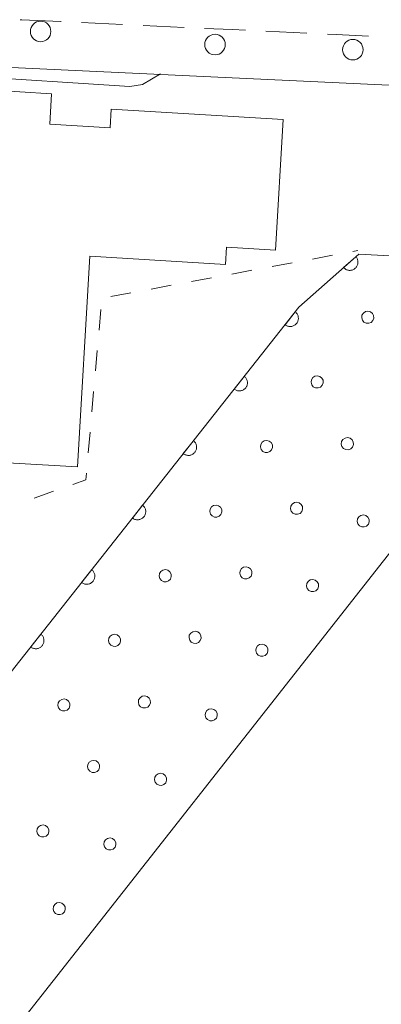
# Model space of a CAD drawing. Units: millimetres. Extents: x -76000 to -74000, y 36000 to 37501.
# Drawn here: x -74587 to -74564, y 36300 to 36360 of the extents above; entities that cross this region are included whole.
import ezdxf

# ---------------------------------------------------------------- set-up
doc = ezdxf.new("R2010")
doc.units = ezdxf.units.MM
for name, color, linetype, lineweight in [('210100_道路縁（街区線）', 7, 'Continuous', 15), ('221300_歩道', 7, 'Continuous', 9), ('223800_並木', 7, 'Continuous', 9), ('300100_普通建物', 7, 'Continuous', 15), ('611011_被覆(幅上)', 7, 'Continuous', 20), ('611012_被覆(下)', 7, 'Continuous', 9), ('611099_被覆(中)', 7, 'Continuous', 9), ('630100_植生界', 7, 'Continuous', 9), ('710200_等高線（主曲線）', 7, 'Continuous', 9)]:
    doc.layers.add(name, color=color, linetype=linetype, lineweight=lineweight)

msp = doc.modelspace()

# ---------------------------------------------------------------- linework, layer by layer
at = {"layer": '210100_道路縁（街区線）', "flags": 128}
msp.add_lwpolyline([(-74622.26, 36358.47), (-74499.3, 36352.73), (-74506.17, 36192.38), (-74506.37, 36190.28), (-74507.47, 36188.62), (-74508.92, 36187.6), (-74606.84, 36192.17), (-74610.84, 36192.36), (-74615.29, 36192.57), (-74617.56, 36192.9), (-74618.83, 36193.57), (-74619.83, 36195.37), (-74622.34, 36254.63)], dxfattribs=at)
at = {"layer": '221300_歩道'}
for p, q in [((-74582.764, 36359.57), (-74580.267, 36359.451)), ((-74579.019, 36359.392), (-74576.521, 36359.274)), ((-74571.527, 36359.043), (-74569.03, 36358.925))]:
    msp.add_line(p, q, dxfattribs=at)
at = {"layer": '221300_歩道', "flags": 128}
for points in [[(-74586.51, 36359.745), (-74586.4, 36359.74), (-74585.47, 36359.7), (-74584.03, 36359.63), (-74584.013, 36359.629)], [(-74575.273, 36359.215), (-74573.57, 36359.14), (-74572.775, 36359.102)], [(-74567.781, 36358.866), (-74567.24, 36358.84), (-74565.284, 36358.747)]]:
    msp.add_lwpolyline(points, dxfattribs=at)
at = {"layer": '223800_並木'}
for centre in [(-74585.26, 36359.03), (-74574.63, 36358.23), (-74566.23, 36357.92)]:
    msp.add_circle(centre, 0.625, dxfattribs=at)
at = {"layer": '300100_普通建物', "flags": 128}
msp.add_lwpolyline([(-74583.02, 36332.52), (-74589.41, 36332.9), (-74588.49, 36347.94), (-74588.87, 36348.75), (-74588.47, 36355.47), (-74584.59, 36355.24), (-74584.7, 36353.38), (-74581.02, 36353.16), (-74580.96, 36354.29), (-74570.47, 36353.66), (-74570.95, 36345.72), (-74573.93, 36345.9), (-74573.99, 36344.84), (-74582.26, 36345.34), (-74583.02, 36332.52)], dxfattribs=at)
at = {"layer": '611011_被覆(幅上)', "flags": 128}
for points in [[(-74603.04, 36295.17), (-74601.49, 36301.79), (-74569.52, 36342.24), (-74565.86, 36345.48), (-74555.58, 36344.92)], [(-74566.044, 36345.317), (-74566.793, 36344.654)], [(-74566.793, 36344.654), (-74566.762, 36344.623), (-74566.729, 36344.594), (-74566.694, 36344.569), (-74566.657, 36344.546), (-74566.618, 36344.528), (-74566.577, 36344.512), (-74566.535, 36344.499), (-74566.492, 36344.492), (-74566.449, 36344.486), (-74566.405, 36344.486), (-74566.361, 36344.489), (-74566.318, 36344.496), (-74566.276, 36344.507), (-74566.235, 36344.52), (-74566.195, 36344.539), (-74566.157, 36344.56), (-74566.121, 36344.584), (-74566.087, 36344.611), (-74566.055, 36344.642), (-74566.027, 36344.675), (-74566.002, 36344.71), (-74565.979, 36344.747), (-74565.96, 36344.786), (-74565.944, 36344.827), (-74565.932, 36344.869), (-74565.924, 36344.912), (-74565.919, 36344.955), (-74565.919, 36344.999), (-74565.921, 36345.043), (-74565.928, 36345.086), (-74565.939, 36345.128), (-74565.953, 36345.169), (-74565.971, 36345.209), (-74565.992, 36345.247), (-74566.016, 36345.283), (-74566.044, 36345.317)], [(-74569.742, 36341.959), (-74570.362, 36341.175)], [(-74570.362, 36341.175), (-74570.326, 36341.149), (-74570.289, 36341.127), (-74570.25, 36341.108), (-74570.209, 36341.092), (-74570.167, 36341.081), (-74570.124, 36341.072), (-74570.081, 36341.068), (-74570.037, 36341.068), (-74569.994, 36341.07), (-74569.95, 36341.078), (-74569.908, 36341.088), (-74569.867, 36341.103), (-74569.827, 36341.121), (-74569.789, 36341.142), (-74569.753, 36341.166), (-74569.72, 36341.194), (-74569.688, 36341.224), (-74569.659, 36341.257), (-74569.634, 36341.293), (-74569.612, 36341.33), (-74569.593, 36341.369), (-74569.577, 36341.41), (-74569.566, 36341.452), (-74569.557, 36341.495), (-74569.552, 36341.538), (-74569.552, 36341.582), (-74569.555, 36341.625), (-74569.562, 36341.669), (-74569.572, 36341.711), (-74569.587, 36341.752), (-74569.605, 36341.792), (-74569.626, 36341.83), (-74569.651, 36341.866), (-74569.678, 36341.899), (-74569.708, 36341.931), (-74569.742, 36341.959)], [(-74572.842, 36338.037), (-74573.462, 36337.252)], [(-74573.462, 36337.252), (-74573.426, 36337.226), (-74573.389, 36337.205), (-74573.35, 36337.186), (-74573.309, 36337.17), (-74573.267, 36337.158), (-74573.224, 36337.15), (-74573.181, 36337.145), (-74573.138, 36337.145), (-74573.094, 36337.147), (-74573.051, 36337.155), (-74573.008, 36337.165), (-74572.967, 36337.18), (-74572.928, 36337.198), (-74572.889, 36337.219), (-74572.853, 36337.244), (-74572.82, 36337.271), (-74572.789, 36337.301), (-74572.76, 36337.334), (-74572.734, 36337.37), (-74572.712, 36337.408), (-74572.693, 36337.446), (-74572.677, 36337.487), (-74572.666, 36337.529), (-74572.657, 36337.572), (-74572.652, 36337.615), (-74572.653, 36337.659), (-74572.655, 36337.703), (-74572.663, 36337.746), (-74572.673, 36337.788), (-74572.687, 36337.829), (-74572.706, 36337.869), (-74572.727, 36337.907), (-74572.751, 36337.943), (-74572.779, 36337.977), (-74572.809, 36338.008), (-74572.842, 36338.037)], [(-74575.942, 36334.114), (-74576.563, 36333.329)], [(-74576.563, 36333.329), (-74576.527, 36333.304), (-74576.489, 36333.282), (-74576.451, 36333.263), (-74576.41, 36333.247), (-74576.368, 36333.236), (-74576.325, 36333.227), (-74576.282, 36333.222), (-74576.238, 36333.222), (-74576.194, 36333.225), (-74576.151, 36333.232), (-74576.109, 36333.242), (-74576.068, 36333.257), (-74576.028, 36333.275), (-74575.99, 36333.296), (-74575.954, 36333.321), (-74575.92, 36333.348), (-74575.889, 36333.378), (-74575.86, 36333.412), (-74575.834, 36333.447), (-74575.813, 36333.485), (-74575.794, 36333.523), (-74575.778, 36333.564), (-74575.766, 36333.606), (-74575.758, 36333.649), (-74575.753, 36333.693), (-74575.753, 36333.736), (-74575.755, 36333.78), (-74575.763, 36333.823), (-74575.773, 36333.865), (-74575.788, 36333.906), (-74575.806, 36333.946), (-74575.827, 36333.984), (-74575.852, 36334.021), (-74575.879, 36334.054), (-74575.909, 36334.085), (-74575.942, 36334.114)], [(-74579.043, 36330.191), (-74579.663, 36329.407)], [(-74579.663, 36329.407), (-74579.627, 36329.381), (-74579.59, 36329.359), (-74579.551, 36329.34), (-74579.51, 36329.324), (-74579.468, 36329.313), (-74579.425, 36329.304), (-74579.382, 36329.299), (-74579.338, 36329.299), (-74579.295, 36329.302), (-74579.251, 36329.31), (-74579.209, 36329.32), (-74579.168, 36329.334), (-74579.128, 36329.353), (-74579.09, 36329.373), (-74579.054, 36329.398), (-74579.021, 36329.426), (-74578.989, 36329.456), (-74578.961, 36329.489), (-74578.935, 36329.525), (-74578.913, 36329.562), (-74578.894, 36329.601), (-74578.878, 36329.642), (-74578.867, 36329.684), (-74578.858, 36329.727), (-74578.853, 36329.77), (-74578.853, 36329.813), (-74578.856, 36329.857), (-74578.864, 36329.9), (-74578.873, 36329.943), (-74578.888, 36329.984), (-74578.906, 36330.024), (-74578.927, 36330.062), (-74578.952, 36330.098), (-74578.98, 36330.131), (-74579.01, 36330.162), (-74579.043, 36330.191)], [(-74582.143, 36326.269), (-74582.763, 36325.484)], [(-74582.763, 36325.484), (-74582.727, 36325.458), (-74582.69, 36325.436), (-74582.651, 36325.417), (-74582.61, 36325.402), (-74582.569, 36325.39), (-74582.526, 36325.382), (-74582.482, 36325.377), (-74582.439, 36325.377), (-74582.395, 36325.379), (-74582.352, 36325.387), (-74582.309, 36325.397), (-74582.269, 36325.412), (-74582.229, 36325.43), (-74582.19, 36325.451), (-74582.154, 36325.476), (-74582.121, 36325.503), (-74582.09, 36325.533), (-74582.061, 36325.566), (-74582.035, 36325.602), (-74582.013, 36325.639), (-74581.994, 36325.678), (-74581.978, 36325.719), (-74581.967, 36325.761), (-74581.958, 36325.804), (-74581.954, 36325.847), (-74581.954, 36325.891), (-74581.956, 36325.935), (-74581.964, 36325.978), (-74581.974, 36326.02), (-74581.989, 36326.061), (-74582.007, 36326.101), (-74582.028, 36326.139), (-74582.052, 36326.175), (-74582.08, 36326.208), (-74582.11, 36326.24), (-74582.143, 36326.269)], [(-74585.244, 36322.346), (-74585.864, 36321.561)], [(-74585.864, 36321.561), (-74585.828, 36321.536), (-74585.79, 36321.514), (-74585.752, 36321.495), (-74585.711, 36321.479), (-74585.669, 36321.467), (-74585.626, 36321.459), (-74585.583, 36321.454), (-74585.539, 36321.454), (-74585.495, 36321.456), (-74585.452, 36321.464), (-74585.41, 36321.474), (-74585.369, 36321.489), (-74585.329, 36321.507), (-74585.291, 36321.528), (-74585.255, 36321.553), (-74585.222, 36321.58), (-74585.19, 36321.61), (-74585.161, 36321.644), (-74585.136, 36321.679), (-74585.114, 36321.717), (-74585.095, 36321.755), (-74585.079, 36321.796), (-74585.067, 36321.838), (-74585.059, 36321.881), (-74585.054, 36321.924), (-74585.054, 36321.968), (-74585.056, 36322.012), (-74585.064, 36322.055), (-74585.074, 36322.097), (-74585.089, 36322.138), (-74585.107, 36322.178), (-74585.128, 36322.216), (-74585.153, 36322.253), (-74585.18, 36322.286), (-74585.21, 36322.317), (-74585.244, 36322.346)]]:
    msp.add_lwpolyline(points, dxfattribs=at)
at = {"layer": '611012_被覆(下)', "flags": 128}
msp.add_lwpolyline([(-74555.58, 36344.92), (-74558.54, 36342.38), (-74560.09, 36332.23), (-74591.63, 36292.21), (-74599.1, 36295.31), (-74603.04, 36295.17)], dxfattribs=at)
at = {"layer": '611099_被覆(中)', "flags": 128}
for points in [[(-74565.554, 36341.334), (-74565.413, 36341.27), (-74565.26, 36341.266), (-74565.113, 36341.318), (-74565.008, 36341.432), (-74564.957, 36341.578), (-74564.964, 36341.729), (-74565.038, 36341.867), (-74565.159, 36341.963), (-74565.31, 36342.001), (-74565.459, 36341.972), (-74565.589, 36341.888), (-74565.675, 36341.758), (-74565.69, 36341.604), (-74565.65, 36341.456), (-74565.554, 36341.334)], [(-74568.64, 36337.4), (-74568.499, 36337.336), (-74568.346, 36337.332), (-74568.199, 36337.384), (-74568.095, 36337.498), (-74568.043, 36337.644), (-74568.05, 36337.796), (-74568.124, 36337.933), (-74568.246, 36338.029), (-74568.397, 36338.067), (-74568.545, 36338.038), (-74568.675, 36337.954), (-74568.761, 36337.824), (-74568.776, 36337.67), (-74568.736, 36337.522), (-74568.64, 36337.4)], [(-74571.726, 36333.466), (-74571.585, 36333.403), (-74571.432, 36333.399), (-74571.286, 36333.45), (-74571.181, 36333.564), (-74571.129, 36333.71), (-74571.137, 36333.862), (-74571.21, 36333.999), (-74571.332, 36334.095), (-74571.483, 36334.133), (-74571.631, 36334.104), (-74571.761, 36334.02), (-74571.847, 36333.891), (-74571.862, 36333.736), (-74571.822, 36333.588), (-74571.726, 36333.466)], [(-74566.799, 36333.636), (-74566.658, 36333.572), (-74566.505, 36333.568), (-74566.359, 36333.619), (-74566.254, 36333.733), (-74566.202, 36333.879), (-74566.209, 36334.031), (-74566.282, 36334.169), (-74566.404, 36334.264), (-74566.555, 36334.303), (-74566.703, 36334.274), (-74566.833, 36334.19), (-74566.92, 36334.061), (-74566.935, 36333.906), (-74566.895, 36333.758), (-74566.799, 36333.636)], [(-74574.813, 36329.533), (-74574.671, 36329.469), (-74574.518, 36329.465), (-74574.372, 36329.516), (-74574.267, 36329.63), (-74574.216, 36329.777), (-74574.223, 36329.928), (-74574.297, 36330.066), (-74574.418, 36330.161), (-74574.569, 36330.199), (-74574.717, 36330.17), (-74574.847, 36330.086), (-74574.934, 36329.957), (-74574.948, 36329.802), (-74574.908, 36329.654), (-74574.813, 36329.533)], [(-74569.892, 36329.707), (-74569.75, 36329.643), (-74569.597, 36329.639), (-74569.451, 36329.69), (-74569.346, 36329.804), (-74569.294, 36329.95), (-74569.301, 36330.101), (-74569.375, 36330.239), (-74569.496, 36330.335), (-74569.647, 36330.374), (-74569.795, 36330.345), (-74569.925, 36330.261), (-74570.012, 36330.131), (-74570.027, 36329.977), (-74569.987, 36329.829), (-74569.892, 36329.707)], [(-74565.83, 36328.932), (-74565.689, 36328.868), (-74565.536, 36328.864), (-74565.39, 36328.915), (-74565.285, 36329.029), (-74565.233, 36329.176), (-74565.24, 36329.327), (-74565.314, 36329.465), (-74565.435, 36329.56), (-74565.586, 36329.599), (-74565.735, 36329.57), (-74565.865, 36329.486), (-74565.951, 36329.356), (-74565.966, 36329.202), (-74565.926, 36329.054), (-74565.83, 36328.932)], [(-74572.984, 36325.778), (-74572.843, 36325.714), (-74572.69, 36325.71), (-74572.543, 36325.761), (-74572.438, 36325.875), (-74572.387, 36326.021), (-74572.394, 36326.172), (-74572.467, 36326.31), (-74572.588, 36326.406), (-74572.739, 36326.445), (-74572.888, 36326.416), (-74573.018, 36326.332), (-74573.104, 36326.202), (-74573.119, 36326.048), (-74573.079, 36325.9), (-74572.984, 36325.778)], [(-74577.899, 36325.599), (-74577.757, 36325.535), (-74577.604, 36325.531), (-74577.458, 36325.582), (-74577.353, 36325.696), (-74577.302, 36325.843), (-74577.309, 36325.994), (-74577.383, 36326.132), (-74577.504, 36326.227), (-74577.655, 36326.266), (-74577.804, 36326.236), (-74577.934, 36326.152), (-74578.02, 36326.023), (-74578.035, 36325.869), (-74577.995, 36325.721), (-74577.899, 36325.599)], [(-74568.918, 36324.999), (-74568.777, 36324.936), (-74568.624, 36324.932), (-74568.478, 36324.983), (-74568.373, 36325.097), (-74568.321, 36325.243), (-74568.328, 36325.395), (-74568.402, 36325.532), (-74568.523, 36325.628), (-74568.674, 36325.666), (-74568.823, 36325.637), (-74568.953, 36325.553), (-74569.039, 36325.424), (-74569.054, 36325.269), (-74569.014, 36325.121), (-74568.918, 36324.999)], [(-74580.985, 36321.665), (-74580.844, 36321.601), (-74580.691, 36321.597), (-74580.544, 36321.648), (-74580.44, 36321.762), (-74580.388, 36321.909), (-74580.395, 36322.06), (-74580.469, 36322.198), (-74580.591, 36322.293), (-74580.742, 36322.332), (-74580.89, 36322.303), (-74581.02, 36322.218), (-74581.106, 36322.089), (-74581.121, 36321.935), (-74581.081, 36321.787), (-74580.985, 36321.665)], [(-74576.076, 36321.849), (-74575.935, 36321.785), (-74575.782, 36321.781), (-74575.635, 36321.832), (-74575.531, 36321.946), (-74575.479, 36322.092), (-74575.486, 36322.243), (-74575.559, 36322.381), (-74575.681, 36322.477), (-74575.832, 36322.515), (-74575.98, 36322.487), (-74576.11, 36322.403), (-74576.197, 36322.273), (-74576.212, 36322.119), (-74576.172, 36321.971), (-74576.076, 36321.849)], [(-74572.006, 36321.067), (-74571.865, 36321.003), (-74571.712, 36320.999), (-74571.565, 36321.05), (-74571.461, 36321.164), (-74571.409, 36321.311), (-74571.416, 36321.462), (-74571.49, 36321.6), (-74571.611, 36321.695), (-74571.762, 36321.734), (-74571.911, 36321.705), (-74572.041, 36321.621), (-74572.127, 36321.491), (-74572.142, 36321.337), (-74572.102, 36321.189), (-74572.006, 36321.067)], [(-74579.168, 36317.92), (-74579.027, 36317.856), (-74578.874, 36317.852), (-74578.728, 36317.903), (-74578.623, 36318.017), (-74578.571, 36318.163), (-74578.578, 36318.314), (-74578.652, 36318.452), (-74578.773, 36318.548), (-74578.924, 36318.586), (-74579.072, 36318.557), (-74579.202, 36318.473), (-74579.289, 36318.344), (-74579.304, 36318.19), (-74579.264, 36318.042), (-74579.168, 36317.92)], [(-74584.071, 36317.731), (-74583.93, 36317.667), (-74583.777, 36317.663), (-74583.631, 36317.714), (-74583.526, 36317.829), (-74583.474, 36317.975), (-74583.482, 36318.126), (-74583.555, 36318.264), (-74583.677, 36318.36), (-74583.828, 36318.398), (-74583.976, 36318.369), (-74584.106, 36318.285), (-74584.192, 36318.155), (-74584.207, 36318.001), (-74584.167, 36317.853), (-74584.071, 36317.731)], [(-74575.094, 36317.135), (-74574.953, 36317.071), (-74574.8, 36317.067), (-74574.653, 36317.118), (-74574.549, 36317.232), (-74574.497, 36317.378), (-74574.504, 36317.53), (-74574.578, 36317.667), (-74574.699, 36317.763), (-74574.85, 36317.801), (-74574.999, 36317.772), (-74575.129, 36317.688), (-74575.215, 36317.559), (-74575.23, 36317.404), (-74575.19, 36317.256), (-74575.094, 36317.135)], [(-74582.261, 36313.991), (-74582.119, 36313.927), (-74581.967, 36313.923), (-74581.82, 36313.974), (-74581.715, 36314.088), (-74581.664, 36314.234), (-74581.67, 36314.385), (-74581.744, 36314.523), (-74581.865, 36314.619), (-74582.016, 36314.657), (-74582.165, 36314.628), (-74582.295, 36314.544), (-74582.381, 36314.415), (-74582.396, 36314.261), (-74582.356, 36314.113), (-74582.261, 36313.991)], [(-74578.182, 36313.202), (-74578.041, 36313.138), (-74577.888, 36313.134), (-74577.741, 36313.185), (-74577.637, 36313.299), (-74577.585, 36313.446), (-74577.592, 36313.597), (-74577.666, 36313.735), (-74577.787, 36313.83), (-74577.938, 36313.869), (-74578.087, 36313.84), (-74578.217, 36313.756), (-74578.303, 36313.626), (-74578.318, 36313.472), (-74578.278, 36313.324), (-74578.182, 36313.202)], [(-74585.353, 36310.062), (-74585.212, 36309.998), (-74585.059, 36309.994), (-74584.912, 36310.044), (-74584.807, 36310.158), (-74584.756, 36310.305), (-74584.763, 36310.456), (-74584.836, 36310.594), (-74584.958, 36310.69), (-74585.108, 36310.728), (-74585.257, 36310.699), (-74585.387, 36310.615), (-74585.473, 36310.486), (-74585.489, 36310.332), (-74585.449, 36310.184), (-74585.353, 36310.062)], [(-74581.27, 36309.27), (-74581.129, 36309.206), (-74580.976, 36309.202), (-74580.829, 36309.253), (-74580.725, 36309.367), (-74580.673, 36309.513), (-74580.68, 36309.665), (-74580.754, 36309.802), (-74580.875, 36309.898), (-74581.026, 36309.936), (-74581.175, 36309.907), (-74581.305, 36309.823), (-74581.391, 36309.694), (-74581.406, 36309.539), (-74581.366, 36309.391), (-74581.27, 36309.27)], [(-74584.358, 36305.337), (-74584.217, 36305.273), (-74584.064, 36305.269), (-74583.917, 36305.32), (-74583.813, 36305.434), (-74583.761, 36305.581), (-74583.768, 36305.732), (-74583.842, 36305.87), (-74583.963, 36305.965), (-74584.114, 36306.004), (-74584.263, 36305.975), (-74584.393, 36305.891), (-74584.479, 36305.761), (-74584.494, 36305.607), (-74584.454, 36305.459), (-74584.358, 36305.337)]]:
    msp.add_lwpolyline(points, dxfattribs=at)
at = {"layer": '630100_植生界'}
for p, q in [((-74566.234, 36345.632), (-74565.92, 36345.69)), ((-74571.15, 36344.718), (-74569.921, 36344.947)), ((-74568.692, 36345.175), (-74567.463, 36345.403)), ((-74573.608, 36344.262), (-74572.379, 36344.49)), ((-74576.066, 36343.805), (-74574.837, 36344.033)), ((-74580.982, 36342.892), (-74579.753, 36343.12)), ((-74578.524, 36343.348), (-74577.295, 36343.577)), ((-74581.7, 36340.855), (-74581.59, 36342.1)), ((-74581.918, 36338.365), (-74581.809, 36339.61)), ((-74582.137, 36335.874), (-74582.027, 36337.119)), ((-74582.355, 36333.384), (-74582.246, 36334.629)), ((-74585.652, 36330.625), (-74584.472, 36331.038))]:
    msp.add_line(p, q, dxfattribs=at)
at = {"layer": '630100_植生界', "flags": 128}
msp.add_lwpolyline([(-74583.293, 36331.452), (-74582.5, 36331.73), (-74582.464, 36332.138)], dxfattribs=at)
at = {"layer": '710200_等高線（主曲線）', "flags": 128}
msp.add_lwpolyline([(-74577.95, 36356.44), (-74579.06, 36355.79), (-74579.83, 36355.68), (-74589.94, 36356.33)], dxfattribs=at)

doc.saveas('drawing.dxf')
